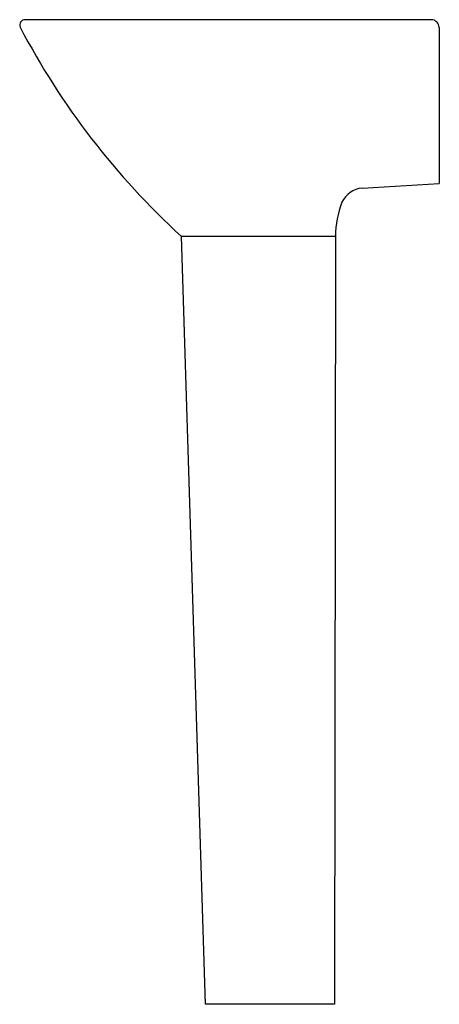
# Model space of a CAD drawing. Extents: x -14 to 0, y 0 to 32.9.
import ezdxf

# ---------------------------------------------------------------- set-up
doc = ezdxf.new("R2010")
doc.units = 0
doc.layers.get('0').update_dxf_attribs({"linetype": 'CONTINUOUS'})

msp = doc.modelspace()

# ---------------------------------------------------------------- linework, layer by layer
at = {"color": 0}
for p, q in [((-0.256, 32.875), (-13.832, 32.875)), ((0, 32.619), (0, 27.407)), ((-2.569, 27.252), (0, 27.407)), ((-7.801, 0), (-8.609, 25.639)), ((-3.457, 25.639), (-8.609, 25.639)), ((-3.457, 25.639), (-3.495, 0)), ((-3.495, 0), (-7.801, 0))]:
    msp.add_line(p, q, dxfattribs=at)
for centre, radius, start, end in [((-13.832, 32.694), 0.181, 90, 201.7305), ((8.636, 44.518), 25.569, 207.7116, 227.5883), ((-0.256, 32.619), 0.256, 0, 90), ((-2.486, 26.416), 0.84, 95.6914, 154.2561), ((-0.379, 25.651), 3.079, 158.4668, 180.2098)]:
    msp.add_arc(centre, radius, start, end, dxfattribs=at)

# ---------------------------------------------------------------- texts
at = {"color": 0, "flags": 8}
for tag, p, s in [('MODELNUMBER', (0, 0), 'K-2175-4'), ('TRADENAME', (0, -0.002), 'PARIGI'), ('PRODUCT', (0, -0.003), 'LAVATORY'), ('MATERIAL', (0, -0.005), 'VITREOUS CHINA')]:
    msp.add_attdef(tag, p, s, height=0.001, dxfattribs=at)

doc.saveas('drawing.dxf')
